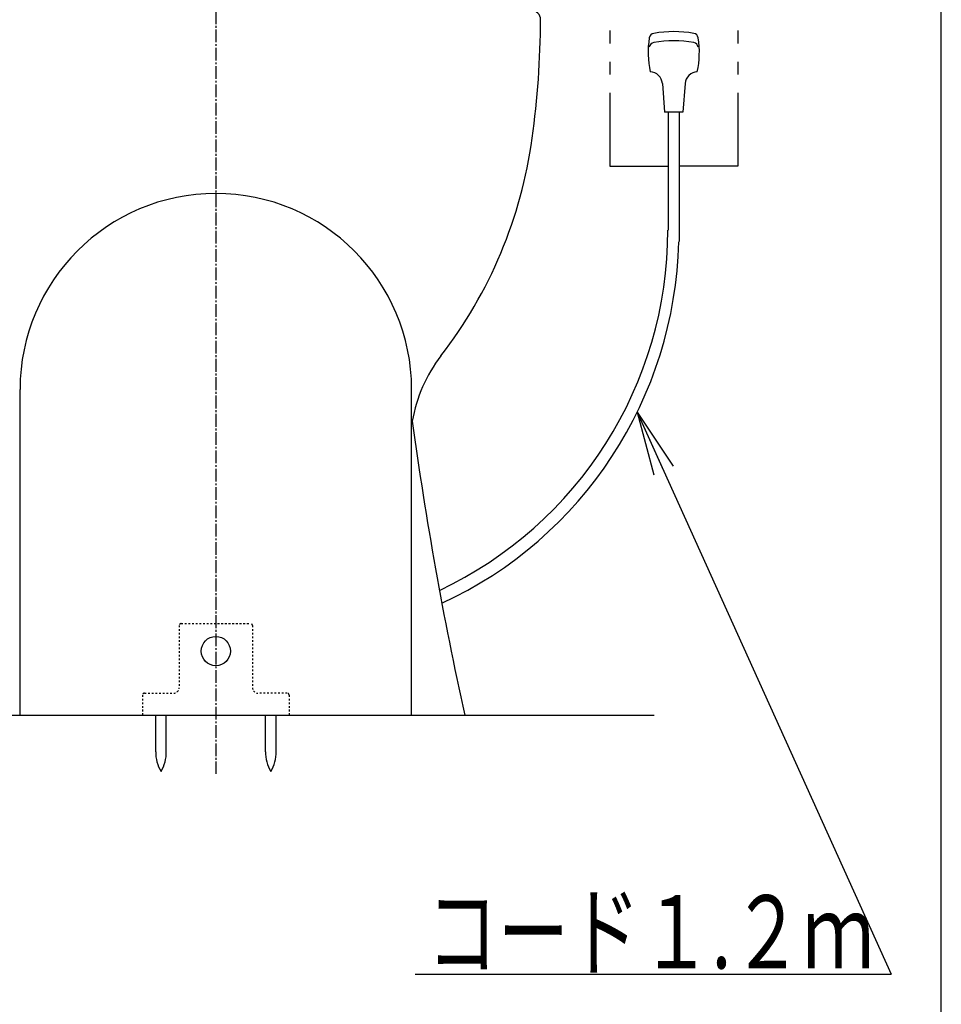
# Model space of a CAD drawing. Extents: x 0 to 2000, y 115 to 2915.
# Drawn here: x 1496 to 2000, y 489 to 1027 of the extents above; entities that cross this region are included whole.
import ezdxf
from ezdxf.enums import TextEntityAlignment as Align

# ---------------------------------------------------------------- set-up
doc = ezdxf.new("R2010")
doc.units = 0
doc.header["$MEASUREMENT"] = 0
doc.linetypes.add('EXLTYPE2', pattern=[2, 1, -1])
doc.linetypes.add('EXLTYPE3', pattern=[10, 7, -1, 1, -1])
doc.layers.get('0').update_dxf_attribs({"linetype": 'CONTINUOUS'})
for name, color, linetype in [('便器', 7, 'CONTINUOUS'), ('便座', 7, 'CONTINUOUS'), ('枠', 7, 'CONTINUOUS')]:
    doc.layers.add(name, color=color, linetype=linetype)
doc.styles.add('EXCADSTD', font='monotxt', dxfattribs={"bigfont": 'extfont'})
doc.styles.get("Standard").update_dxf_attribs({"font": 'monotxt', "bigfont": 'extfont'})
doc.dimstyles.get("Standard").update_dxf_attribs({"dimtxt": 0.18, "dimasz": 0.18, "dimexe": 0.18, "dimexo": 0.0625, "dimgap": 0.09, "dimtad": 0, "dimtih": 1, "dimtoh": 1, "dimdec": 4, "dimzin": 0, "dimtxsty": 'STANDARD', "dimcen": 0.09, "dimazin": 3, "dimtfac": 1, "dimtdec": 4, "dimtmove": 0, "dimatfit": 3, "dimtolj": 1, "dimtzin": 0})

# ---------------------------------------------------------------- blocks, each defined once
blk = doc.blocks.new('_EX_NORM')
at = {"color": 0, "linetype": 'CONTINUOUS'}
for q in [(-1, 0.166667), (-1, 0), (-1, -0.166667)]:
    blk.add_line((0, 0), q, dxfattribs=at)

msp = doc.modelspace()

# ---------------------------------------------------------------- linework, layer by layer
at = {"layer": '便器', "color": 1, "linetype": 'EXLTYPE3'}
msp.add_line((1603.555162, 1541.6), (1603.555162, 615), dxfattribs=at)
at = {"layer": '便器', "color": 2, "linetype": 'CONTINUOUS'}
for p, q in [((1496.555162, 647.000004), (1496.555162, 825.000004)), ((1710.555162, 647.000004), (1710.555162, 825.000004))]:
    msp.add_line(p, q, dxfattribs=at)
at = {"layer": '便器', "color": 6, "linetype": 'EXLTYPE2'}
for p, q in [((1583.555162, 696.000004), (1583.555162, 662.000004)), ((1584.555162, 697.000004), (1622.555162, 697.000004)), ((1623.555162, 696.000004), (1623.555162, 662.000004)), ((1563.555162, 658.000004), (1563.555162, 647.000004)), ((1563.555162, 658.000004), (1563.555162, 647.000004)), ((1564.555162, 659.000004), (1580.555162, 659.000004)), ((1642.555162, 659.000004), (1626.555162, 659.000004)), ((1643.555162, 658.000004), (1643.555162, 647.000004)), ((1643.555162, 658.000004), (1643.555162, 647.000004))]:
    msp.add_line(p, q, dxfattribs=at)
at = {"layer": '便器', "color": 7, "linetype": 'CONTINUOUS'}
msp.add_line((1267, 647.000004), (1843, 647.000004), dxfattribs=at)
at = {"layer": '便器', "color": 6, "linetype": 'CONTINUOUS'}
for p, q in [((1570.692294, 627.044182), (1570.692294, 646.999731)), ((1576.49216, 627.044182), (1576.49216, 646.999731)), ((1630.692294, 627.044182), (1630.692294, 646.999731)), ((1636.49216, 627.044182), (1636.49216, 646.999731))]:
    msp.add_line(p, q, dxfattribs=at)
msp.add_circle((1603.555162, 682.000004), 8, dxfattribs=at)
at = {"layer": '便器', "color": 7, "linetype": 'CONTINUOUS'}
for centre, radius, start, end in [((1281.065127, 1030.140896), 500, 352.190967, 359.636442), ((1528.746735, 996.172955), 250, 322.291136, 352.190967), ((1789.819278, 794.328641), 80, 142.291136, 170.446594), ((3692.571757, 1077.959606), 2000, 187.768844, 192.443678)]:
    msp.add_arc(centre, radius, start, end, dxfattribs=at)
at = {"layer": '便器', "color": 2, "linetype": 'CONTINUOUS'}
msp.add_arc((1603.555162, 825.000004), 107, 0, 180, dxfattribs=at)
at = {"layer": '便器', "color": 6, "linetype": 'EXLTYPE2'}
for centre, radius, start, end in [((1584.555162, 696.000004), 1, 90, 180), ((1622.555162, 696.000004), 1, 0, 90), ((1580.555162, 662.000004), 3, 270, 0), ((1626.555162, 662.000004), 3, 180, 270), ((1564.555162, 658.000004), 1, 90, 180), ((1642.555162, 658.000004), 1, 0, 90)]:
    msp.add_arc(centre, radius, start, end, dxfattribs=at)
at = {"layer": '便器', "color": 6, "linetype": 'CONTINUOUS'}
for centre, start, end in [((1590.68876, 626.669578), 178.926758, 211.259766), ((1556.495822, 626.669578), 328.740234, 1.073222), ((1650.688937, 626.669578), 178.926758, 211.259766), ((1616.495822, 626.669578), 328.740234, 1.073222)]:
    msp.add_arc(centre, 20, start, end, dxfattribs=at)
at = {"layer": '便座', "color": 6, "linetype": 'CONTINUOUS'}
for p, q in [((1818.779753, 1021.000004), (1818.779753, 1014.000004)), ((1888.779753, 1021.000004), (1888.779753, 1014.000004)), ((1818.779753, 1004.000004), (1818.779753, 997.000004)), ((1888.779753, 1004.000004), (1888.779753, 997.000004)), ((1847.584323, 992.019432), (1848.779903, 976.476582)), ((1859.975283, 992.019372), (1858.779943, 976.476582)), ((1818.779753, 987.000004), (1818.779753, 947.000004)), ((1888.779753, 987.000004), (1888.779753, 947.000004)), ((1858.779943, 976.476582), (1848.779903, 976.476582)), ((1850.779753, 976.476582), (1850.779753, 911.950967)), ((1856.779753, 976.476582), (1856.779753, 905.729504)), ((1818.779753, 947.000004), (1850.779753, 947.000004)), ((1888.779753, 947.000004), (1856.779753, 947.000004)), ((1712.543814, 505.402165), (1972.543814, 505.402165))]:
    msp.add_line(p, q, dxfattribs=at)
at = {"layer": '便座', "color": 7, "linetype": 'CONTINUOUS'}
msp.add_arc((1776.055162, 1026.990844), 5, 359.636442, 90, dxfattribs=at)
at = {"layer": '便座', "color": 6, "linetype": 'CONTINUOUS'}
for centre, radius, start, end in [((1889.779723, 1008.976582), 50, 170.762268, 192.122314), ((1843.389283, 1016.521562), 3, 100.50293, 170.762207), ((1853.779753, 960.476582), 60, 79.496887, 100.503113), ((1864.170223, 1016.521562), 3, 9.237793, 79.49707), ((1817.779753, 1008.976582), 50, 347.877625, 9.237732), ((1843.389283, 1011.512402), 3, 100.50293, 170.762207), ((1853.779753, 955.467422), 60, 79.496887, 100.503113), ((1864.170223, 1011.512402), 3, 9.237793, 79.49707), ((1840.604833, 991.482562), 7, 4.397888, 87.626953), ((1866.954683, 991.482562), 7, 92.372925, 175.602173), ((1633.043852, 911.950967), 217.51131, 295.226993, 0), ((1633.259229, 910.729504), 223.295933, 294.841859, 358.688157)]:
    msp.add_arc(centre, radius, start, end, dxfattribs=at)
at = {"layer": '枠', "color": 7, "linetype": 'CONTINUOUS'}
msp.add_line((2000, 115), (2000, 2915), dxfattribs=at)

# ---------------------------------------------------------------- texts
at = {"layer": '便座', "color": 2, "linetype": 'CONTINUOUS', "style": 'EXCADSTD', "width": 0.753459}
msp.add_text('コード１.２ｍ', height=40, dxfattribs=at).set_placement((1718.676871, 508.595005), (1963.17687, 508.595005), align=Align.FIT)

# ---------------------------------------------------------------- leaders
at = {"layer": '便座', "color": 6, "linetype": 'CONTINUOUS'}
msp.add_leader([(1833.791493, 812.505858), (1972.543814, 505.402165)], dimstyle='STANDARD', override={"dimasz": 35, "dimldrblk": '_EX_NORM'}, dxfattribs=at)

doc.saveas('drawing.dxf')
